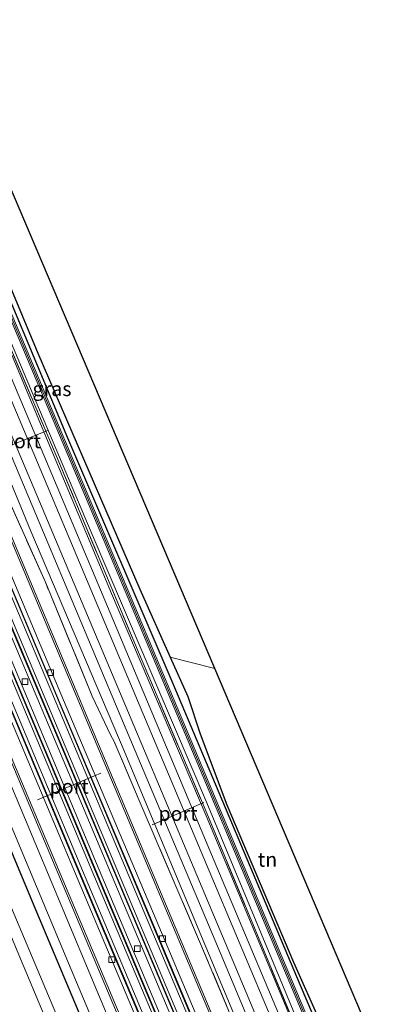
# Model space of a CAD drawing. Units: metres. Extents: x 106938 to 109171, y 399998 to 406251.
# Drawn here: x 108153 to 108216, y 403706 to 403876 of the extents above; entities that cross this region are included whole.
import ezdxf
from ezdxf.enums import TextEntityAlignment as Align

# ---------------------------------------------------------------- set-up
doc = ezdxf.new("R2010")
doc.units = ezdxf.units.M
doc.linetypes.add('IE-TERREINAFSCHEIDING', pattern=[10, 8, -2])
doc.layers.get('0').update_dxf_attribs({"lineweight": 25})
for name, color, linetype in [('B-ME-GW-INSTEEKWATERGANG-L-B1', 10, 'Continuous'), ('B-ME-GW-WATERGANG-GREPPEL-L-B1', 10, 'Continuous'), ('B-ME-KG-KADASTRAAL-OPNAMEDTMGRENS-L-B1', 10, 'Continuous')]:
    doc.layers.add(name, color=color, linetype=linetype)
for name, color, linetype, lineweight in [('B-ME-IE-GRASLAND-GV-B6', 93, 'Continuous', 18), ('B-ME-IE-GRONDWERKLIJN-GROND_INGERICHT-GV-B6', 253, 'Continuous', 18), ('B-ME-IE-TERREINAFSCHEIDING-RASTERHEKWERK-L-B1', 8, 'IE-TERREINAFSCHEIDING', 18), ('B-ME-KW-GELUIDSWERING-GV-B6', 8, 'Continuous', 18), ('B-ME-KW-SCHERM-L-B1', 8, 'Continuous', 18), ('B-ME-MW-MUUR-GV-B6', 8, 'IE-TERREINAFSCHEIDING-KUNSTMATIG', 18), ('B-ME-OG-WATER-GV-B6', 153, 'Continuous', 18), ('B-ME-SB-SPOOR-GV-B6', 253, 'Continuous', 18), ('B-ME-SB-SPOOR-L-B1', 253, 'Continuous', 18), ('B-ME-VH-VERH_SOORT-BETON-OVERIG-GV-B6', 8, 'IE-TERREINAFSCHEIDING-NATUURLIJK-HOUTWAL', 18), ('B-ME-VH-VERH_SOORT-BITUMEN-GV-B6', 8, 'IE-TERREINAFSCHEIDING-NATUURLIJK-HOUTWAL', 18), ('B-ME-VH-VERH_SOORT-HALF_VERHARDING-GV-B6', 8, 'IE-TERREINAFSCHEIDING-NATUURLIJK-HOUTWAL', 18), ('B-ME-VV-KOLK-S-B1', 8, 'Continuous', 18), ('B-ME-VW-MEUBILAIR_WEGMEUBILAIR-PORTAAL-L-B1', 8, 'Continuous', 18)]:
    doc.layers.add(name, color=color, linetype=linetype, lineweight=lineweight)
doc.styles.add('NLCS-ISO', font='NLCS-ISO.TTF')
doc.linetypes.add('IE-TERREINAFSCHEIDING-KUNSTMATIG', pattern='A,4,[82,NLCS.SHX,S=0.75,R=90,X=0,Y=0],4,-2', length=10)
doc.linetypes.add('IE-TERREINAFSCHEIDING-NATUURLIJK-HOUTWAL', pattern='A,7,-1.5,[67,NLCS.SHX,S=0.75,R=45,X=0,Y=0],-1.5,7,-1.5,[70,NLCS.SHX,S=0.75,R=0,X=0,Y=0],-1.5', length=20)

# ---------------------------------------------------------------- blocks, each defined once
blk = doc.blocks.new('kolk')
blk.add_lwpolyline([(-0.5, -0.5), (0.5, -0.5), (0.5, 0.5), (-0.5, 0.5)], close=True)

msp = doc.modelspace()

# ---------------------------------------------------------------- linework, layer by layer
at = {"layer": 'B-ME-GW-INSTEEKWATERGANG-L-B1'}
for points in [[(108154.137, 403697.322, 2.495), (108133.802, 403746.043, 2.56), (108116.812, 403786.232, 2.564), (108099.636, 403827.235, 2.577), (108083.371, 403864.814, 2.581), (108068.78, 403900.331, 2.637), (108052.168, 403939.847, 2.637), (108035.117, 403980.345, 2.586), (108029.699, 403993.057, 2.611), (108029.74, 403993.606, 2.564), (108030.034, 403994.012, 2.611), (108038.525, 403997.741, 2.465), (108039.002, 403997.779, 2.431), (108039.422, 403997.688, 2.465), (108039.968, 403997.084, 2.457), (108042.286, 403991.297, 2.388), (108062.282, 403944.332, 2.431), (108081.367, 403898.957, 2.453), (108099.643, 403855.062, 2.405), (108118.14, 403811.201, 2.405), (108139.44, 403761.019, 2.422), (108155.927, 403721.655, 2.418), (108172.935, 403681.275, 2.341)], [(108115.92, 403931.465, 1.825), (108114.866, 403931.929, 1.834), (108112.403, 403931.857, 1.868), (108110.448, 403931.725, 1.855), (108109.361, 403931.489, 1.851), (108109.697, 403929.993, 1.967), (108115.065, 403916.259, 2.328), (108124.995, 403893.15, 2.517), (108139.51, 403858.336, 2.616), (108156.144, 403818.487, 2.556), (108173.86, 403777.579, 2.706), (108179.153, 403765.765, 2.529)], [(108179.153, 403765.765, 2.529), (108182.206, 403758.952, 2.427), (108184.327, 403752.527, 2.474), (108188.935, 403740.205, 2.337), (108200.535, 403712.943, 2.04), (108209.889, 403691.896, 2.052)]]:
    msp.add_polyline3d(points, dxfattribs=at)
at = {"layer": 'B-ME-GW-WATERGANG-GREPPEL-L-B1'}
msp.add_polyline3d([(108209.153, 403691.509, 1.678), (108201.741, 403708.91, 1.671), (108179.467, 403761.553, 2.066), (108161.378, 403803.744, 2.156), (108140.282, 403854.126, 2.049), (108121.154, 403899.334, 2.032), (108107.371, 403933.074, 1.387)], dxfattribs=at)
at = {"layer": 'B-ME-IE-GRASLAND-GV-B6'}
for points in [[(108206.481, 403690.104, 2.557), (108185.491, 403740.564, 2.599), (108165.401, 403787.48, 2.646), (108148.239, 403827.974, 2.637), (108132.688, 403865.168, 2.667), (108115.077, 403907.33, 2.659), (108100.734, 403941.235, 2.611), (108083.564, 403982.139, 2.603), (108065.25, 404026.116, 2.633), (108057.886, 404044.331, 2.679), (108058.708, 404044.731, 2.659), (108064.031, 404032.103, 2.637), (108077.912, 403999.057, 2.672), (108091.764, 403966.225, 2.719), (108103.029, 403939.565, 2.667), (108115.655, 403909.487, 2.732), (108132.765, 403868.926, 2.749), (108149.826, 403828.265, 2.672), (108166.463, 403788.782, 2.715), (108181.057, 403754.125, 2.659), (108195.909, 403718.748, 2.65), (108207.715, 403690.753, 2.583), (108206.481, 403690.104, 2.557)], [(108179.829, 403676.092, 2.399), (108166.432, 403708.022, 2.405), (108147.799, 403752.407, 2.517), (108129.081, 403796.864, 2.543), (108111.267, 403839.06, 2.573), (108096.912, 403873.197, 2.521), (108078.151, 403917.701, 2.547), (108059.1, 403962.946, 2.47), (108044.603, 403996.867, 2.478), (108030.468, 404030.974, 2.506), (108031.965, 404031.703, 2.642), (108035.799, 404022.568, 2.632), (108050.207, 403988.37, 2.486), (108065.3, 403952.54, 2.71), (108080.272, 403916.966, 2.65), (108099.137, 403872.138, 2.521), (108114.174, 403836.456, 2.452), (108130.256, 403798.257, 2.495), (108146.454, 403759.727, 2.512), (108156.404, 403736.111, 2.349), (108171.499, 403700.281, 2.289), (108181.38, 403676.899, 2.432), (108179.829, 403676.092, 2.399)], [(108141.631, 403667.847, 2.04), (108125.006, 403707.512, 2.113), (108103.572, 403758.368, 2.109), (108086.588, 403798.888, 2.105), (108068.648, 403841.346, 2.126), (108051.788, 403881.644, 2.122), (108034.986, 403921.424, 2.096), (108015.52, 403967.644, 2.083), (108005.857, 403990.509, 2.075), (108019.976, 403996.662, 2.212), (108035.842, 404003.195, 2.474), (108037.217, 404000.522, 2.5), (108041.297, 403998.511, 2.495), (108045.816, 403987.691, 2.495), (108047.4776, 403983.7325, 2.4956), (108069.281, 403931.79, 2.504), (108092.128, 403877.715, 2.487), (108113.696, 403826.158, 2.44), (108137.816, 403769.188, 2.435), (108161.936, 403711.637, 2.435), (108177.422, 403674.826, 2.432)], [(108172.935, 403681.275, 2.341), (108155.927, 403721.655, 2.418), (108139.44, 403761.019, 2.422), (108118.14, 403811.201, 2.405), (108099.643, 403855.062, 2.405), (108081.367, 403898.957, 2.453), (108062.282, 403944.332, 2.431), (108042.286, 403991.297, 2.388), (108039.968, 403997.084, 2.457), (108039.422, 403997.688, 2.465), (108039.002, 403997.779, 2.431), (108038.525, 403997.741, 2.465), (108030.034, 403994.012, 2.611), (108029.74, 403993.606, 2.564), (108029.699, 403993.057, 2.611), (108035.117, 403980.345, 2.586), (108052.168, 403939.847, 2.637), (108068.78, 403900.331, 2.637), (108083.371, 403864.814, 2.581), (108099.636, 403827.235, 2.577), (108116.812, 403786.232, 2.564), (108133.802, 403746.043, 2.56), (108154.137, 403697.322, 2.495)], [(108154.137, 403697.322, 2.495), (108133.802, 403746.043, 2.56), (108116.812, 403786.232, 2.564), (108099.636, 403827.235, 2.577), (108083.371, 403864.814, 2.581), (108068.78, 403900.331, 2.637), (108052.168, 403939.847, 2.637), (108035.117, 403980.345, 2.586), (108029.699, 403993.057, 2.611), (108029.74, 403993.606, 2.564), (108030.034, 403994.012, 2.611), (108038.525, 403997.741, 2.465), (108039.002, 403997.779, 2.431), (108039.422, 403997.688, 2.465), (108039.968, 403997.084, 2.457), (108042.286, 403991.297, 2.388), (108062.282, 403944.332, 2.431), (108081.367, 403898.957, 2.453), (108099.643, 403855.062, 2.405), (108118.14, 403811.201, 2.405), (108139.44, 403761.019, 2.422), (108155.927, 403721.655, 2.418), (108172.935, 403681.275, 2.341)], [(108159.9, 403702.706, 1.125), (108142.976, 403742.615, 1.125), (108127.617, 403780.936, 1.125), (108112.083, 403816.23, 1.125), (108096.457, 403853.556, 1.125), (108079.27, 403894.94, 1.125), (108062.123, 403934.688, 1.125), (108043.591, 403980.084, 1.125), (108037.328, 403995.058, 1.125), (108036.936, 403994.942, 1.125), (108036.524, 403995.809, 1.787), (108035.643, 403995.399, 1.791), (108035.991, 403994.644, 1.125), (108035.232, 403994.162, 1.125), (108035.115, 403993.91, 1.125), (108042.719, 403975.234, 1.125), (108057.901, 403939.236, 1.125), (108073.805, 403902.182, 1.125), (108087.146, 403870.081, 1.125), (108102.242, 403834.711, 1.125), (108116.731, 403799.867, 1.125), (108133.028, 403761.892, 1.125), (108152.895, 403714.172, 1.125), (108170.88, 403671.387, 1.125)], [(108208.16, 403690.987, 2.583), (108196.36, 403718.967, 2.65), (108181.508, 403754.344, 2.659), (108166.914, 403789.001, 2.715), (108150.277, 403828.484, 2.672), (108133.216, 403869.145, 2.749), (108116.106, 403909.706, 2.732)], [(108209.153, 403691.509, 1.678), (108201.741, 403708.91, 1.671), (108179.467, 403761.553, 2.066), (108161.378, 403803.744, 2.156), (108140.282, 403854.126, 2.049), (108121.154, 403899.334, 2.032)], [(108121.154, 403899.334, 2.032), (108140.282, 403854.126, 2.049), (108161.378, 403803.744, 2.156), (108179.467, 403761.553, 2.066), (108201.741, 403708.91, 1.671), (108209.153, 403691.509, 1.678)], [(108124.995, 403893.15, 2.517), (108139.51, 403858.336, 2.616), (108156.144, 403818.487, 2.556), (108173.86, 403777.579, 2.706), (108179.153, 403765.765, 2.529), (108182.206, 403758.952, 2.427), (108184.327, 403752.527, 2.474), (108188.935, 403740.205, 2.337), (108200.535, 403712.943, 2.04), (108209.889, 403691.896, 2.052)], [(108194.758, 403683.941, 2.677), (108183.92, 403709.714, 2.457), (108165.921, 403752.507, 2.616), (108149.514, 403791.578, 2.659), (108130.347, 403836.924, 2.44), (108110.933, 403883.147, 2.5)], [(108116.031, 403878.348, 2.667), (108119.21, 403870.755, 2.659), (108122.486, 403863.017, 2.654), (108126.099, 403854.492, 2.62), (108133.816, 403836.029, 2.53), (108137.575, 403827.323, 2.448), (108142.831, 403814.319, 2.444), (108143.993, 403810.91, 2.586), (108144.473, 403808.897, 2.611), (108144.764, 403807.795, 2.611), (108146.618, 403803.328, 2.599), (108149.303, 403797.533, 2.59), (108151.328, 403792.62, 2.573), (108157.474, 403778.768, 2.543), (108165.622, 403759.034, 2.551), (108168.758, 403752.305, 2.573), (108169.42, 403751.165, 2.564), (108173.768, 403740.969, 2.543), (108184.411, 403716.1, 2.478), (108197.334, 403685.295, 2.474)]]:
    msp.add_polyline3d(points, dxfattribs=at)
at = {"layer": 'B-ME-IE-GRONDWERKLIJN-GROND_INGERICHT-GV-B6'}
for points in [[(108115.92, 403931.465, 1.825), (108147.965, 403855.144, 2.938), (108186.858, 403763.822, 2.549), (108179.153, 403765.765, 2.529), (108173.86, 403777.579, 2.706), (108156.144, 403818.487, 2.556), (108139.51, 403858.336, 2.616), (108124.995, 403893.15, 2.517), (108115.065, 403916.259, 2.328), (108109.697, 403929.993, 1.967), (108109.361, 403931.489, 1.851), (108110.448, 403931.725, 1.855), (108112.403, 403931.857, 1.868), (108114.866, 403931.929, 1.834), (108115.92, 403931.465, 1.825)], [(108216.1, 403695.161, 2.092), (108209.889, 403691.896, 2.052), (108200.535, 403712.943, 2.04), (108188.935, 403740.205, 2.337), (108184.327, 403752.527, 2.474), (108182.206, 403758.952, 2.427), (108179.153, 403765.765, 2.529), (108186.858, 403763.822, 2.549), (108216.1, 403695.161, 2.092)]]:
    msp.add_polyline3d(points, dxfattribs=at)
at = {"layer": 'B-ME-IE-TERREINAFSCHEIDING-RASTERHEKWERK-L-B1'}
for points in [[(108058.721, 404039.561, 2.597), (108063.545, 404027.951, 2.624), (108073.999, 404003.542, 2.68), (108084.597, 403978.586, 2.62), (108094.901, 403954.353, 2.65), (108102.488, 403936.167, 2.702), (108105.18, 403929.322, 2.689), (108120.546, 403892.985, 2.715), (108132.745, 403864.07, 2.702), (108148.01, 403827.321, 2.685), (108159.357, 403800.723, 2.659), (108173.441, 403767.084, 2.667), (108185.198, 403739.429, 2.659), (108200.67, 403702.184, 2.594), (108205.923, 403689.813, 2.584)], [(108197.334, 403685.295, 2.474), (108184.411, 403716.1, 2.478), (108173.768, 403740.969, 2.543), (108169.42, 403751.165, 2.564), (108168.758, 403752.305, 2.573), (108165.622, 403759.034, 2.551), (108157.474, 403778.768, 2.543), (108151.328, 403792.62, 2.573), (108149.303, 403797.533, 2.59), (108146.618, 403803.328, 2.599), (108144.764, 403807.795, 2.611), (108144.473, 403808.897, 2.611), (108143.993, 403810.91, 2.586), (108142.831, 403814.319, 2.444), (108137.575, 403827.323, 2.448), (108133.816, 403836.029, 2.53), (108126.099, 403854.492, 2.62), (108122.486, 403863.017, 2.654), (108119.21, 403870.755, 2.659), (108116.031, 403878.348, 2.667)]]:
    msp.add_polyline3d(points, dxfattribs=at)
at = {"layer": 'B-ME-KG-KADASTRAAL-OPNAMEDTMGRENS-L-B1'}
msp.add_polyline3d([(108216.1, 403695.161, 2.092), (108186.858, 403763.822, 2.549), (108147.965, 403855.144, 2.938), (108115.92, 403931.465, 1.825), (108115.387, 403932.733, 1.378), (108114.143, 403935.696, 1.7), (108103.412, 403961.253, 2.491), (108066.723, 404048.635, 2.894)], dxfattribs=at)
at = {"layer": 'B-ME-KW-GELUIDSWERING-GV-B6'}
for points in [[(108207.715, 403690.753, 2.583), (108195.909, 403718.748, 2.65), (108181.057, 403754.125, 2.659), (108166.463, 403788.782, 2.715), (108149.826, 403828.265, 2.672), (108132.765, 403868.926, 2.749), (108115.655, 403909.487, 2.732)], [(108116.106, 403909.706, 2.732), (108133.216, 403869.145, 2.749), (108150.277, 403828.484, 2.672), (108166.914, 403789.001, 2.715), (108181.508, 403754.344, 2.659), (108196.36, 403718.967, 2.65), (108208.16, 403690.987, 2.583)]]:
    msp.add_polyline3d(points, dxfattribs=at)
at = {"layer": 'B-ME-KW-SCHERM-L-B1'}
msp.add_polyline3d([(108058.933, 404044.84, 6.152), (108064.256, 404032.212, 6.13), (108078.137, 403999.166, 6.165), (108091.989, 403966.334, 6.212), (108103.254, 403939.674, 6.16), (108115.88, 403909.596, 6.225), (108132.99, 403869.035, 6.242), (108150.051, 403828.374, 6.165), (108166.688, 403788.891, 6.208), (108181.282, 403754.234, 6.152), (108196.134, 403718.857, 6.143), (108207.937, 403690.87, 6.076)], dxfattribs=at)
at = {"layer": 'B-ME-MW-MUUR-GV-B6'}
for points in [[(108191.702, 403682.332, 2.781), (108177.916, 403715.058, 2.804), (108159.382, 403759.071, 2.889), (108140.211, 403804.726, 2.885), (108121.089, 403850.067, 2.889), (108104.982, 403888.393, 2.898), (108081.035, 403945.299, 2.872), (108075.178, 403959.143, 2.855), (108054.363, 404008.563, 2.859), (108042.497, 404036.834, 2.899), (108042.586, 404036.877, 2.55), (108054.452, 404008.606, 2.51), (108075.267, 403959.186, 2.506), (108081.124, 403945.342, 2.523), (108105.071, 403888.436, 2.549), (108121.178, 403850.11, 2.54), (108140.3, 403804.769, 2.536), (108159.471, 403759.114, 2.54), (108178.005, 403715.101, 2.455), (108191.79, 403682.378, 2.432), (108191.702, 403682.332, 2.781)], [(108194.49, 403683.803, 2.69), (108183.648, 403709.585, 2.47), (108165.649, 403752.378, 2.629), (108149.242, 403791.449, 2.672), (108130.075, 403836.795, 2.453), (108110.661, 403883.018, 2.513), (108090.238, 403931.443, 2.474), (108068.778, 403982.464, 2.568), (108051.141, 404024.463, 2.526), (108045.327, 404038.212, 2.657), (108045.597, 404038.344, 2.658), (108051.413, 404024.592, 2.513), (108069.05, 403982.593, 2.555), (108090.51, 403931.572, 2.461), (108110.933, 403883.147, 2.5), (108130.347, 403836.924, 2.44), (108149.514, 403791.578, 2.659), (108165.921, 403752.507, 2.616), (108183.92, 403709.714, 2.457), (108194.758, 403683.941, 2.677), (108194.49, 403683.803, 2.69)], [(108189.407, 403681.125, 2.297), (108171.767, 403722.98, 2.326), (108152.61, 403768.496, 2.33), (108128.628, 403825.402, 2.3), (108104.39, 403883.062, 2.343), (108078.612, 403944.306, 2.326), (108069.946, 403964.827, 2.322), (108049.386, 404013.729, 2.326), (108040.146, 404035.687, 2.413), (108040.249, 404035.738, 2.759), (108049.489, 404013.78, 2.672), (108070.049, 403964.878, 2.668), (108078.715, 403944.357, 2.672), (108104.493, 403883.113, 2.689), (108128.731, 403825.453, 2.646), (108152.713, 403768.547, 2.676), (108171.87, 403723.031, 2.672), (108189.509, 403681.179, 2.643), (108189.407, 403681.125, 2.297)], [(108184.397, 403678.491, 2.56), (108163.307, 403728.544, 2.602), (108143.674, 403775.193, 2.568), (108123.52, 403823.087, 2.594), (108106.085, 403864.473, 2.581), (108087.217, 403909.375, 2.624), (108070.08, 403950.201, 2.598), (108052.12, 403992.722, 2.598), (108036.305, 404030.395, 2.594), (108035.062, 404033.212, 2.7), (108035.154, 404033.256, 2.887), (108036.397, 404030.439, 2.781), (108052.212, 403992.766, 2.785), (108070.172, 403950.245, 2.785), (108087.309, 403909.419, 2.811), (108106.177, 403864.517, 2.768), (108123.612, 403823.131, 2.781), (108143.766, 403775.237, 2.755), (108163.399, 403728.588, 2.789), (108184.488, 403678.538, 2.747), (108184.397, 403678.491, 2.56)], [(108186.782, 403679.744, 2.88), (108165.724, 403729.721, 2.922), (108146.091, 403776.37, 2.888), (108125.937, 403824.264, 2.914), (108108.502, 403865.65, 2.901), (108089.634, 403910.552, 2.944), (108072.497, 403951.378, 2.918), (108054.537, 403993.899, 2.918), (108038.722, 404031.572, 2.914), (108037.479, 404034.389, 3.02), (108037.575, 404034.436, 2.597), (108038.818, 404031.619, 2.491), (108054.633, 403993.946, 2.495), (108072.593, 403951.425, 2.495), (108089.73, 403910.599, 2.521), (108108.598, 403865.697, 2.478), (108126.033, 403824.311, 2.491), (108146.187, 403776.417, 2.465), (108165.82, 403729.768, 2.499), (108186.876, 403679.794, 2.457), (108186.782, 403679.744, 2.88)], [(108181.38, 403676.899, 2.432), (108171.499, 403700.281, 2.289), (108156.404, 403736.111, 2.349), (108146.454, 403759.727, 2.512), (108130.256, 403798.257, 2.495), (108114.174, 403836.456, 2.452), (108099.137, 403872.138, 2.521), (108080.272, 403916.966, 2.65), (108065.3, 403952.54, 2.71), (108050.207, 403988.37, 2.486), (108035.799, 404022.568, 2.632), (108031.965, 404031.703, 2.642), (108032.246, 404031.836, 2.406), (108049.304, 403991.346, 2.304), (108067.264, 403948.825, 2.304), (108084.401, 403907.999, 2.33), (108103.269, 403863.097, 2.287), (108120.704, 403821.711, 2.3), (108140.858, 403773.817, 2.274), (108160.491, 403727.168, 2.308), (108181.646, 403677.039, 2.431), (108181.38, 403676.899, 2.432)]]:
    msp.add_polyline3d(points, dxfattribs=at)
at = {"layer": 'B-ME-OG-WATER-GV-B6'}
for points in [[(108170.88, 403671.387, 1.125), (108152.895, 403714.172, 1.125), (108133.028, 403761.892, 1.125), (108116.731, 403799.867, 1.125), (108102.242, 403834.711, 1.125), (108087.146, 403870.081, 1.125), (108073.805, 403902.182, 1.125)], [(108079.27, 403894.94, 1.125), (108096.457, 403853.556, 1.125), (108112.083, 403816.23, 1.125), (108127.617, 403780.936, 1.125), (108142.976, 403742.615, 1.125), (108159.9, 403702.706, 1.125)]]:
    msp.add_polyline3d(points, dxfattribs=at)
at = {"layer": 'B-ME-SB-SPOOR-GV-B6'}
for points in [[(108189.509, 403681.179, 2.643), (108171.87, 403723.031, 2.672), (108152.713, 403768.547, 2.676), (108128.731, 403825.453, 2.646), (108104.493, 403883.113, 2.689), (108078.715, 403944.357, 2.672), (108070.049, 403964.878, 2.668), (108049.489, 404013.78, 2.672), (108040.249, 404035.738, 2.759), (108042.497, 404036.834, 2.899), (108054.363, 404008.563, 2.859), (108075.178, 403959.143, 2.855), (108081.035, 403945.299, 2.872), (108104.982, 403888.393, 2.898), (108121.089, 403850.067, 2.889), (108140.211, 403804.726, 2.885), (108159.382, 403759.071, 2.889), (108177.916, 403715.058, 2.804), (108191.702, 403682.332, 2.781), (108189.509, 403681.179, 2.643)], [(108184.488, 403678.538, 2.747), (108163.399, 403728.588, 2.789), (108143.766, 403775.237, 2.755), (108123.612, 403823.131, 2.781), (108106.177, 403864.517, 2.768), (108087.309, 403909.419, 2.811), (108070.172, 403950.245, 2.785), (108052.212, 403992.766, 2.785), (108036.397, 404030.439, 2.781), (108035.154, 404033.256, 2.887), (108037.479, 404034.389, 3.02), (108038.722, 404031.572, 2.914), (108054.537, 403993.899, 2.918), (108072.497, 403951.378, 2.918), (108089.634, 403910.552, 2.944), (108108.502, 403865.65, 2.901), (108125.937, 403824.264, 2.914), (108146.091, 403776.37, 2.888), (108165.724, 403729.721, 2.922), (108186.782, 403679.744, 2.88), (108184.488, 403678.538, 2.747)], [(108197.853, 403685.568, 2.495), (108182.234, 403722.916, 2.504), (108171.176, 403749.537, 2.487), (108154.961, 403787.642, 2.534), (108141.148, 403821.05, 2.62), (108120.842, 403868.014, 2.659), (108104.037, 403908.939, 2.642)], [(108125.887, 403879.259, 2.685), (108140.137, 403845.604, 2.672), (108156.352, 403806.941, 2.68), (108168.978, 403776.813, 2.667), (108185.381, 403738.311, 2.586), (108200.849, 403701.251, 2.569)]]:
    msp.add_polyline3d(points, dxfattribs=at)
at = {"layer": 'B-ME-SB-SPOOR-L-B1'}
for points in [[(108053.842, 404042.361, 2.99), (108064.542, 404017.139, 2.955), (108080.112, 403980.027, 2.929), (108097.272, 403939.255, 2.916), (108114.546, 403898.203, 2.908), (108131.142, 403858.898, 2.916), (108149.257, 403815.777, 2.904), (108167.814, 403771.723, 2.878), (108185.415, 403729.835, 2.886), (108202.922, 403688.233, 2.86)], [(108055.193, 404043.019, 2.99), (108065.893, 404017.797, 2.955), (108081.463, 403980.685, 2.929), (108098.623, 403939.913, 2.916), (108115.897, 403898.861, 2.908), (108132.493, 403859.556, 2.916), (108150.608, 403816.435, 2.904), (108169.165, 403772.381, 2.878), (108186.766, 403730.493, 2.886), (108204.255, 403688.934, 2.86)], [(108199.605, 403686.489, 2.796), (108187.78, 403714.582, 2.805), (108170.553, 403755.457, 2.831), (108149.403, 403805.715, 2.835), (108128.813, 403854.707, 2.831), (108108.055, 403903.959, 2.852), (108089.891, 403947.033, 2.886), (108069.309, 403996.069, 2.891), (108054.724, 404030.621, 2.891), (108050.466, 404040.716, 2.937)], [(108200.937, 403687.189, 2.796), (108189.13, 403715.24, 2.805), (108171.903, 403756.115, 2.831), (108150.753, 403806.373, 2.835), (108130.163, 403855.365, 2.831), (108109.405, 403904.617, 2.852), (108091.241, 403947.691, 2.886), (108070.659, 403996.727, 2.891), (108056.074, 404031.279, 2.891), (108051.816, 404041.374, 2.937)], [(108040.698, 404035.956, 2.842), (108049.938, 404013.998, 2.755), (108070.498, 403965.096, 2.751), (108079.164, 403944.575, 2.755), (108104.942, 403883.331, 2.772), (108129.18, 403825.671, 2.729), (108153.162, 403768.765, 2.759), (108172.319, 403723.249, 2.755), (108189.952, 403681.411, 2.726)], [(108042.023, 404036.601, 2.885), (108051.263, 404014.643, 2.798), (108071.823, 403965.741, 2.794), (108080.489, 403945.22, 2.798), (108106.267, 403883.976, 2.815), (108130.505, 403826.316, 2.772), (108154.487, 403769.41, 2.802), (108173.644, 403723.894, 2.798), (108191.259, 403682.098, 2.769)], [(108185.006, 403678.81, 2.835), (108163.924, 403728.843, 2.877), (108144.291, 403775.492, 2.843), (108124.137, 403823.386, 2.869), (108106.702, 403864.772, 2.856), (108087.834, 403909.674, 2.899), (108070.697, 403950.5, 2.873), (108052.737, 403993.021, 2.873), (108036.922, 404030.694, 2.869), (108035.679, 404033.511, 2.975)], [(108186.337, 403679.512, 2.869), (108165.274, 403729.502, 2.911), (108145.641, 403776.151, 2.877), (108125.487, 403824.045, 2.903), (108108.052, 403865.431, 2.89), (108089.184, 403910.333, 2.933), (108072.047, 403951.159, 2.907), (108054.087, 403993.68, 2.907), (108038.272, 404031.353, 2.903), (108037.029, 404034.17, 3.009)]]:
    msp.add_polyline3d(points, dxfattribs=at)
at = {"layer": 'B-ME-VH-VERH_SOORT-BETON-OVERIG-GV-B6'}
for points in [[(108191.79, 403682.378, 2.432), (108178.005, 403715.101, 2.455), (108159.471, 403759.114, 2.54), (108140.3, 403804.769, 2.536), (108121.178, 403850.11, 2.54), (108105.071, 403888.436, 2.549), (108081.124, 403945.342, 2.523), (108075.267, 403959.186, 2.506), (108054.452, 404008.606, 2.51), (108042.586, 404036.877, 2.55), (108043.277, 404037.217, 2.755), (108055.143, 404008.946, 2.715), (108075.958, 403959.526, 2.711), (108081.815, 403945.682, 2.728), (108105.762, 403888.776, 2.754), (108121.869, 403850.45, 2.745), (108140.991, 403805.109, 2.741), (108160.162, 403759.454, 2.745), (108178.696, 403715.441, 2.66), (108192.465, 403682.757, 2.637), (108191.79, 403682.378, 2.432)], [(108188.852, 403680.839, 2.393), (108171.204, 403722.712, 2.422), (108152.047, 403768.228, 2.426), (108128.065, 403825.134, 2.396), (108103.827, 403882.794, 2.439), (108078.049, 403944.038, 2.422), (108069.383, 403964.559, 2.418), (108048.823, 404013.461, 2.422), (108039.583, 404035.419, 2.509), (108040.146, 404035.687, 2.413), (108049.386, 404013.729, 2.326), (108069.946, 403964.827, 2.322), (108078.612, 403944.306, 2.326), (108104.39, 403883.062, 2.343), (108128.628, 403825.402, 2.3), (108152.61, 403768.496, 2.33), (108171.767, 403722.98, 2.326), (108189.407, 403681.125, 2.297), (108188.852, 403680.839, 2.393)], [(108186.876, 403679.794, 2.457), (108165.82, 403729.768, 2.499), (108146.187, 403776.417, 2.465), (108126.033, 403824.311, 2.491), (108108.598, 403865.697, 2.478), (108089.73, 403910.599, 2.521), (108072.593, 403951.425, 2.495), (108054.633, 403993.946, 2.495), (108038.818, 404031.619, 2.491), (108037.575, 404034.436, 2.597), (108038.12, 404034.701, 2.407), (108039.363, 404031.884, 2.301), (108055.178, 403994.211, 2.305), (108073.138, 403951.69, 2.305), (108090.275, 403910.864, 2.331), (108109.143, 403865.962, 2.288), (108126.578, 403824.576, 2.301), (108146.732, 403776.682, 2.275), (108166.365, 403730.033, 2.309), (108187.414, 403680.077, 2.267), (108186.876, 403679.794, 2.457)], [(108183.789, 403678.152, 2.59), (108162.686, 403728.236, 2.632), (108143.053, 403774.885, 2.598), (108122.899, 403822.779, 2.624), (108105.464, 403864.165, 2.611), (108086.596, 403909.067, 2.654), (108069.459, 403949.893, 2.628), (108051.499, 403992.414, 2.628), (108035.684, 404030.087, 2.624), (108034.441, 404032.904, 2.73), (108035.062, 404033.212, 2.7), (108036.305, 404030.395, 2.594), (108052.12, 403992.722, 2.598), (108070.08, 403950.201, 2.598), (108087.217, 403909.375, 2.624), (108106.085, 403864.473, 2.581), (108123.52, 403823.087, 2.594), (108143.674, 403775.193, 2.568), (108163.307, 403728.544, 2.602), (108184.397, 403678.491, 2.56), (108183.789, 403678.152, 2.59)]]:
    msp.add_polyline3d(points, dxfattribs=at)
at = {"layer": 'B-ME-VH-VERH_SOORT-BITUMEN-GV-B6'}
msp.add_polyline3d([(108041.297, 403998.511, 2.495), (108035.77, 404011.746, 2.495), (108033.268, 404017.738, 2.495), (108028.057, 404029.799, 2.477), (108030.468, 404030.974, 2.506), (108044.603, 403996.867, 2.478), (108059.1, 403962.946, 2.47), (108078.151, 403917.701, 2.547), (108096.912, 403873.197, 2.521), (108111.267, 403839.06, 2.573), (108129.081, 403796.864, 2.543), (108147.799, 403752.407, 2.517), (108166.432, 403708.022, 2.405), (108179.829, 403676.092, 2.399), (108177.422, 403674.826, 2.432), (108161.936, 403711.637, 2.435), (108137.816, 403769.188, 2.435), (108113.696, 403826.158, 2.44), (108092.128, 403877.715, 2.487), (108069.281, 403931.79, 2.504), (108047.4776, 403983.7325, 2.4956), (108045.816, 403987.691, 2.495), (108041.297, 403998.511, 2.495)], dxfattribs=at)
at = {"layer": 'B-ME-VH-VERH_SOORT-HALF_VERHARDING-GV-B6'}
for points in [[(108192.465, 403682.757, 2.637), (108178.696, 403715.441, 2.66), (108160.162, 403759.454, 2.745), (108140.991, 403805.109, 2.741), (108121.869, 403850.45, 2.745), (108105.762, 403888.776, 2.754), (108081.815, 403945.682, 2.728), (108075.958, 403959.526, 2.711), (108055.143, 404008.946, 2.715), (108043.277, 404037.217, 2.755), (108045.327, 404038.212, 2.657), (108051.141, 404024.463, 2.526), (108068.778, 403982.464, 2.568), (108090.238, 403931.443, 2.474), (108110.661, 403883.018, 2.513), (108130.075, 403836.795, 2.453), (108149.242, 403791.449, 2.672), (108165.649, 403752.378, 2.629), (108183.648, 403709.585, 2.47), (108194.49, 403683.803, 2.69), (108192.465, 403682.757, 2.637)], [(108187.414, 403680.077, 2.267), (108166.365, 403730.033, 2.309), (108146.732, 403776.682, 2.275), (108126.578, 403824.576, 2.301), (108109.143, 403865.962, 2.288), (108090.275, 403910.864, 2.331), (108073.138, 403951.69, 2.305), (108055.178, 403994.211, 2.305), (108039.363, 404031.884, 2.301), (108038.12, 404034.701, 2.407), (108039.583, 404035.419, 2.509), (108048.823, 404013.461, 2.422), (108069.383, 403964.559, 2.418), (108078.049, 403944.038, 2.422), (108103.827, 403882.794, 2.439), (108128.065, 403825.134, 2.396), (108152.047, 403768.228, 2.426), (108171.204, 403722.712, 2.422), (108188.852, 403680.839, 2.393), (108187.414, 403680.077, 2.267)], [(108181.646, 403677.039, 2.431), (108160.491, 403727.168, 2.308), (108140.858, 403773.817, 2.274), (108120.704, 403821.711, 2.3), (108103.269, 403863.097, 2.287), (108084.401, 403907.999, 2.33), (108067.264, 403948.825, 2.304), (108049.304, 403991.346, 2.304), (108032.246, 404031.836, 2.406), (108034.441, 404032.904, 2.73), (108035.684, 404030.087, 2.624), (108051.499, 403992.414, 2.628), (108069.459, 403949.893, 2.628), (108086.596, 403909.067, 2.654), (108105.464, 403864.165, 2.611), (108122.899, 403822.779, 2.624), (108143.053, 403774.885, 2.598), (108162.686, 403728.236, 2.632), (108183.789, 403678.152, 2.59), (108181.646, 403677.039, 2.431)], [(108104.037, 403908.939, 2.642), (108120.842, 403868.014, 2.659), (108141.148, 403821.05, 2.62), (108154.961, 403787.642, 2.534), (108171.176, 403749.537, 2.487), (108182.234, 403722.916, 2.504), (108197.853, 403685.568, 2.495)], [(108115.077, 403907.33, 2.659), (108132.688, 403865.168, 2.667), (108148.239, 403827.974, 2.637), (108165.401, 403787.48, 2.646), (108185.491, 403740.564, 2.599), (108206.481, 403690.104, 2.557)], [(108200.67, 403702.184, 2.594), (108185.198, 403739.429, 2.659), (108173.441, 403767.084, 2.667), (108159.357, 403800.723, 2.659), (108148.01, 403827.321, 2.685), (108132.745, 403864.07, 2.702), (108120.546, 403892.985, 2.715)], [(108120.546, 403892.985, 2.715), (108132.745, 403864.07, 2.702), (108148.01, 403827.321, 2.685), (108159.357, 403800.723, 2.659), (108173.441, 403767.084, 2.667), (108185.198, 403739.429, 2.659), (108200.67, 403702.184, 2.594)], [(108197.334, 403685.295, 2.474), (108184.411, 403716.1, 2.478), (108173.768, 403740.969, 2.543), (108169.42, 403751.165, 2.564), (108168.758, 403752.305, 2.573), (108165.622, 403759.034, 2.551), (108157.474, 403778.768, 2.543), (108151.328, 403792.62, 2.573), (108149.303, 403797.533, 2.59), (108146.618, 403803.328, 2.599), (108144.764, 403807.795, 2.611), (108144.473, 403808.897, 2.611), (108143.993, 403810.91, 2.586), (108142.831, 403814.319, 2.444), (108137.575, 403827.323, 2.448), (108133.816, 403836.029, 2.53), (108126.099, 403854.492, 2.62), (108122.486, 403863.017, 2.654), (108119.21, 403870.755, 2.659), (108116.031, 403878.348, 2.667)], [(108200.849, 403701.251, 2.569), (108185.381, 403738.311, 2.586), (108168.978, 403776.813, 2.667), (108156.352, 403806.941, 2.68), (108140.137, 403845.604, 2.672), (108125.887, 403879.259, 2.685)]]:
    msp.add_polyline3d(points, dxfattribs=at)
at = {"layer": 'B-ME-VW-MEUBILAIR_WEGMEUBILAIR-PORTAAL-L-B1'}
for p, q in [((108148.754, 403801.426, 2.719), (108157.87, 403805.073, 2.719)), ((108156.122, 403741.076, 2.753), (108167.098, 403745.68, 2.779)), ((108184.983, 403740.611, 2.951), (108175.98, 403736.738, 2.938))]:
    msp.add_line(p, q, dxfattribs=at)

# ---------------------------------------------------------------- block references
at = {"layer": 'B-ME-VV-KOLK-S-B1', "rotation": 90}
for p in [(108153.934, 403761.551, 2.341), (108158.388, 403763.099, 2.59), (108177.804, 403716.986, 2.603), (108173.432, 403715.273, 2.379), (108169.008, 403713.38, 2.564)]:
    msp.add_blockref('kolk', p, dxfattribs=at)

# ---------------------------------------------------------------- texts
at = {"layer": 'B-ME-IE-GRASLAND-GV-B6', "ltscale": 0.2, "style": 'NLCS-ISO'}
msp.add_text('gras', height=2.5, dxfattribs=at).set_placement((108158.63, 403812.2915), align=Align.MIDDLE_CENTER)
at = {"layer": 'B-ME-IE-GRONDWERKLIJN-GROND_INGERICHT-GV-B6', "ltscale": 0.2, "style": 'NLCS-ISO'}
msp.add_text('tn', height=2.5, dxfattribs=at).set_placement((108196.0114, 403730.7147), align=Align.MIDDLE_CENTER)
at = {"layer": 'B-ME-VW-MEUBILAIR_WEGMEUBILAIR-PORTAAL-L-B1', "ltscale": 0.2, "style": 'NLCS-ISO'}
for p in [(108153.312, 403803.2495), (108161.61, 403743.378), (108180.4815, 403738.6745)]:
    msp.add_text('port', height=2.5, dxfattribs=at).set_placement(p, align=Align.MIDDLE_CENTER)

doc.saveas('drawing.dxf')
